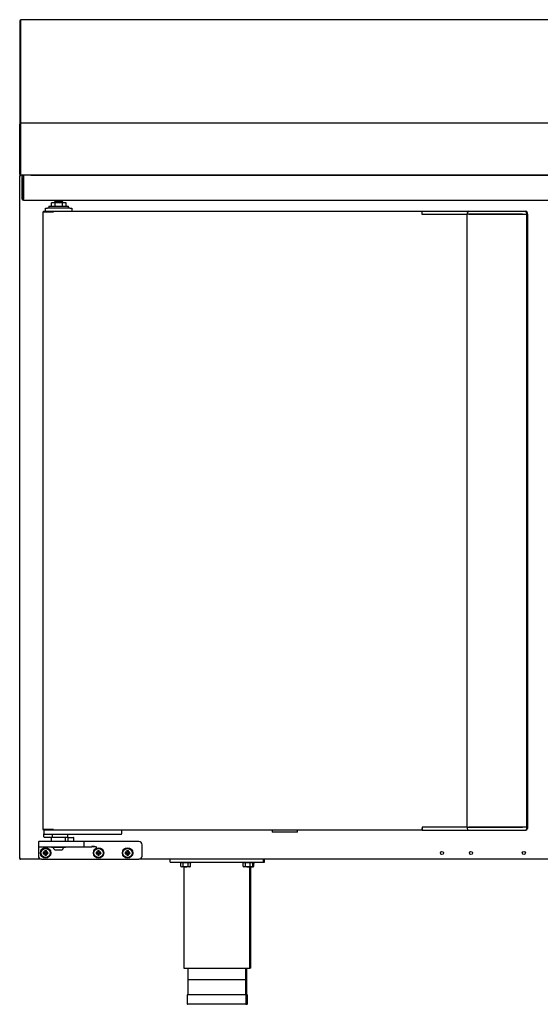
# Model space of a CAD drawing. Units: millimetres. Extents: x 635 to 4107, y 366 to 1401.
# Drawn here: x 2140 to 2165, y 1247 to 1295 of the extents above; entities that cross this region are included whole.
import ezdxf

# ---------------------------------------------------------------- set-up
doc = ezdxf.new("R2010")
doc.units = ezdxf.units.MM
doc.layers.add('DV5_0', color=7, linetype='Continuous')

msp = doc.modelspace()

# ---------------------------------------------------------------- linework, layer by layer
at = {"layer": 'DV5_0', "color": 7}
for p, q in [((2139.75, 1294.918), (2139.75, 1294.877)), ((2197.67, 1294.918), (2139.75, 1294.918)), ((2139.71, 1294.878), (2139.71, 1290.468)), ((2139.75, 1294.878), (2139.71, 1294.878)), ((2139.75, 1294.878), (2139.75, 1290.468)), ((2139.75, 1294.877), (2139.75, 1290.42)), ((2139.75, 1294.838), (2139.75, 1294.839)), ((2139.71, 1290.468), (2139.71, 1289.918)), ((2139.75, 1290.468), (2139.71, 1290.468)), ((2139.75, 1290.468), (2139.75, 1289.918)), ((2139.75, 1290.42), (2139.75, 1289.918)), ((2139.75, 1290.42), (2139.75, 1290.42)), ((2139.71, 1289.918), (2139.71, 1289.877)), ((2139.75, 1289.918), (2139.71, 1289.918)), ((2139.71, 1287.458), (2139.71, 1289.877)), ((2197.67, 1289.918), (2139.75, 1289.918)), ((2139.75, 1289.918), (2139.75, 1289.918)), ((2139.75, 1289.918), (2139.75, 1289.877)), ((2139.75, 1289.918), (2139.75, 1289.918)), ((2139.75, 1287.458), (2139.75, 1289.877)), ((2139.75, 1289.877), (2139.75, 1287.458)), ((2139.71, 1254.447), (2139.71, 1287.387)), ((2139.71, 1287.387), (2139.74, 1287.387)), ((2139.74, 1287.387), (2139.719, 1287.408)), ((2139.75, 1287.457), (2139.721, 1287.429)), ((2139.74, 1287.417), (2139.741, 1287.417)), ((2139.74, 1287.408), (2139.74, 1287.417)), ((2139.74, 1287.387), (2139.74, 1287.408)), ((2139.741, 1287.417), (2139.75, 1287.417)), ((2139.75, 1287.458), (2139.75, 1287.458)), ((2139.75, 1287.457), (2139.75, 1287.417)), ((2140.42, 1287.417), (2139.75, 1287.417)), ((2197.669, 1287.418), (2139.751, 1287.418)), ((2139.828, 1287.407), (2139.888, 1287.407)), ((2139.828, 1287.307), (2139.828, 1287.407)), ((2139.828, 1286.267), (2139.828, 1287.307)), ((2139.888, 1287.357), (2139.888, 1287.417)), ((2139.888, 1287.407), (2139.888, 1287.307)), ((2139.888, 1287.357), (2139.888, 1286.267)), ((2139.888, 1286.267), (2139.888, 1287.307)), ((2140.249, 1287.417), (2197.172, 1287.417)), ((2140.42, 1287.417), (2140.42, 1287.418)), ((2140.46, 1287.418), (2140.46, 1287.417)), ((2139.888, 1286.207), (2139.888, 1286.267)), ((2139.888, 1286.207), (2197.468, 1286.207)), ((2141.113, 1285.927), (2142.063, 1285.927)), ((2141.113, 1285.927), (2141.113, 1285.827)), ((2141.417, 1286.077), (2141.238, 1286.077)), ((2141.238, 1285.927), (2141.238, 1286.077)), ((2141.788, 1286.127), (2141.388, 1286.127)), ((2141.388, 1286.127), (2141.388, 1286.077)), ((2141.768, 1286.077), (2141.417, 1286.077)), ((2141.417, 1285.927), (2141.417, 1286.077)), ((2141.947, 1286.077), (2141.768, 1286.077)), ((2141.768, 1285.927), (2141.768, 1286.077)), ((2141.788, 1286.077), (2141.788, 1286.127)), ((2141.947, 1285.927), (2141.947, 1286.077)), ((2142.063, 1285.827), (2142.063, 1285.927)), ((2140.825, 1285.647), (2140.834, 1285.647)), ((2140.825, 1285.647), (2140.825, 1255.847)), ((2140.834, 1285.647), (2141.316, 1285.647)), ((2140.86, 1285.677), (2140.86, 1285.647)), ((2140.86, 1285.677), (2141.337, 1285.677)), ((2140.86, 1285.647), (2141.337, 1285.647)), ((2140.86, 1285.647), (2140.86, 1285.647)), ((2140.95, 1285.677), (2140.95, 1285.827)), ((2140.95, 1285.827), (2141.05, 1285.827)), ((2141.025, 1285.647), (2141.025, 1285.647)), ((2142.125, 1285.827), (2141.05, 1285.827)), ((2141.316, 1285.647), (2141.338, 1285.647)), ((2141.337, 1285.647), (2141.337, 1285.677)), ((2141.337, 1285.677), (2159.107, 1285.677)), ((2141.338, 1285.647), (2141.338, 1285.668)), ((2142.125, 1285.827), (2142.225, 1285.827)), ((2142.225, 1285.827), (2142.225, 1285.677)), ((2159.107, 1285.677), (2159.107, 1285.647)), ((2159.107, 1285.677), (2159.337, 1285.677)), ((2159.107, 1285.597), (2159.107, 1285.647)), ((2159.107, 1285.597), (2159.107, 1285.647)), ((2159.107, 1285.527), (2159.107, 1285.597)), ((2159.349, 1285.527), (2159.107, 1285.527)), ((2159.337, 1285.677), (2160.802, 1285.677)), ((2159.385, 1285.527), (2159.349, 1285.527)), ((2160.859, 1285.527), (2159.385, 1285.527)), ((2160.802, 1285.677), (2160.894, 1285.677)), ((2160.854, 1285.532), (2161.264, 1285.532)), ((2160.894, 1285.527), (2160.859, 1285.527)), ((2160.894, 1285.677), (2161.364, 1285.677)), ((2161.264, 1285.527), (2160.894, 1285.527)), ((2161.344, 1285.532), (2161.264, 1285.532)), ((2161.264, 1285.532), (2161.264, 1255.962)), ((2161.284, 1285.597), (2161.284, 1285.532)), ((2163.923, 1285.532), (2161.344, 1285.532)), ((2161.364, 1285.677), (2163.914, 1285.677)), ((2163.914, 1285.527), (2161.364, 1285.527)), ((2163.914, 1285.677), (2164.075, 1285.677)), ((2163.984, 1285.527), (2163.914, 1285.527)), ((2163.949, 1285.532), (2163.923, 1285.532)), ((2164.145, 1285.527), (2163.984, 1285.527)), ((2164.075, 1285.677), (2164.107, 1285.677)), ((2164.145, 1285.527), (2164.155, 1285.527)), ((2164.154, 1255.966), (2164.154, 1285.527)), ((2164.155, 1285.527), (2164.155, 1285.597)), ((2164.157, 1285.532), (2164.155, 1285.532)), ((2164.187, 1285.532), (2164.157, 1285.532)), ((2164.187, 1285.532), (2164.187, 1285.597)), ((2164.187, 1285.532), (2164.187, 1255.962)), ((2159.107, 1255.966), (2159.107, 1255.896)), ((2159.349, 1255.966), (2159.107, 1255.966)), ((2159.385, 1255.966), (2159.349, 1255.966)), ((2160.859, 1255.966), (2159.385, 1255.966)), ((2161.264, 1255.962), (2160.854, 1255.962)), ((2160.894, 1255.966), (2160.859, 1255.966)), ((2161.264, 1255.966), (2160.894, 1255.966)), ((2161.264, 1255.962), (2161.344, 1255.962)), ((2161.284, 1255.962), (2161.284, 1255.896)), ((2161.344, 1255.962), (2163.923, 1255.962)), ((2163.914, 1255.966), (2161.364, 1255.966)), ((2163.984, 1255.966), (2163.914, 1255.966)), ((2163.923, 1255.962), (2163.949, 1255.962)), ((2164.145, 1255.966), (2163.984, 1255.966)), ((2164.145, 1255.966), (2164.155, 1255.966)), ((2164.155, 1255.896), (2164.155, 1255.966)), ((2164.157, 1255.962), (2164.155, 1255.962)), ((2164.187, 1255.962), (2164.157, 1255.962)), ((2164.187, 1255.962), (2164.187, 1255.896)), ((2140.825, 1255.847), (2140.834, 1255.847)), ((2140.834, 1255.847), (2141.316, 1255.847)), ((2141.337, 1255.846), (2140.86, 1255.846)), ((2140.86, 1255.816), (2140.86, 1255.846)), ((2140.86, 1255.846), (2140.86, 1255.846)), ((2141.337, 1255.816), (2140.86, 1255.816)), ((2140.875, 1255.816), (2140.875, 1255.641)), ((2140.875, 1255.491), (2140.875, 1255.641)), ((2140.95, 1255.616), (2140.9, 1255.616)), ((2141.217, 1255.466), (2140.9, 1255.466)), ((2144.55, 1255.616), (2140.95, 1255.616)), ((2141.025, 1255.847), (2141.025, 1255.846)), ((2142.025, 1255.466), (2141.217, 1255.466)), ((2141.225, 1255.466), (2141.225, 1255.266)), ((2141.297, 1255.491), (2141.297, 1255.616)), ((2141.316, 1255.847), (2141.338, 1255.847)), ((2141.337, 1255.846), (2141.337, 1255.816)), ((2159.107, 1255.816), (2141.337, 1255.816)), ((2141.338, 1255.825), (2141.338, 1255.847)), ((2141.925, 1255.266), (2141.925, 1255.466)), ((2142.025, 1255.466), (2142.025, 1255.616)), ((2142.05, 1255.466), (2142.3, 1255.466)), ((2144.6, 1255.616), (2144.55, 1255.616)), ((2144.625, 1255.816), (2144.625, 1255.641)), ((2151.885, 1255.816), (2151.885, 1255.726)), ((2153.095, 1255.726), (2151.885, 1255.726)), ((2153.095, 1255.726), (2153.095, 1255.816)), ((2159.107, 1255.847), (2159.107, 1255.896)), ((2159.107, 1255.896), (2159.107, 1255.847)), ((2159.107, 1255.847), (2159.107, 1255.816)), ((2159.107, 1255.816), (2159.337, 1255.816)), ((2159.337, 1255.816), (2160.802, 1255.816)), ((2160.802, 1255.816), (2160.894, 1255.816)), ((2160.894, 1255.816), (2161.364, 1255.816)), ((2161.364, 1255.816), (2163.914, 1255.816)), ((2163.914, 1255.816), (2164.075, 1255.816)), ((2164.075, 1255.816), (2164.107, 1255.816)), ((2140.61, 1255.241), (2140.61, 1255.041)), ((2140.61, 1255.041), (2140.61, 1254.991)), ((2140.61, 1254.991), (2140.61, 1254.566)), ((2141.21, 1255.266), (2140.635, 1255.266)), ((2140.635, 1255.016), (2141.21, 1255.016)), ((2142.225, 1255.266), (2141.21, 1255.266)), ((2141.21, 1255.016), (2142.225, 1255.016)), ((2141.235, 1255.016), (2141.235, 1254.976)), ((2141.915, 1254.976), (2141.915, 1255.016)), ((2142.025, 1255.291), (2142, 1255.266)), ((2142.025, 1255.441), (2142.025, 1255.291)), ((2142.025, 1255.291), (2142.325, 1255.291)), ((2142.8, 1255.266), (2142.225, 1255.266)), ((2142.225, 1255.016), (2142.8, 1255.016)), ((2142.325, 1255.291), (2142.325, 1255.441)), ((2142.35, 1255.266), (2142.325, 1255.291)), ((2143.425, 1255.266), (2142.8, 1255.266)), ((2142.8, 1255.016), (2143.18, 1255.016)), ((2142.825, 1255.041), (2142.825, 1255.241)), ((2145.46, 1255.266), (2143.425, 1255.266)), ((2145.61, 1254.566), (2145.61, 1255.116)), ((2140.87, 1254.732), (2140.848, 1254.754)), ((2140.923, 1254.754), (2140.848, 1254.754)), ((2140.848, 1254.754), (2140.848, 1254.679)), ((2140.87, 1254.701), (2140.848, 1254.679)), ((2140.848, 1254.679), (2140.923, 1254.679)), ((2140.945, 1254.732), (2140.87, 1254.732)), ((2140.87, 1254.732), (2140.87, 1254.701)), ((2140.87, 1254.701), (2140.945, 1254.701)), ((2140.945, 1254.807), (2140.923, 1254.829)), ((2140.998, 1254.829), (2140.923, 1254.829)), ((2140.923, 1254.829), (2140.923, 1254.754)), ((2140.945, 1254.732), (2140.923, 1254.754)), ((2140.945, 1254.701), (2140.923, 1254.679)), ((2140.923, 1254.679), (2140.923, 1254.604)), ((2140.945, 1254.626), (2140.923, 1254.604)), ((2140.923, 1254.604), (2140.998, 1254.604)), ((2140.976, 1254.807), (2140.945, 1254.807)), ((2140.945, 1254.807), (2140.945, 1254.732)), ((2140.945, 1254.701), (2140.945, 1254.626)), ((2140.945, 1254.626), (2140.976, 1254.626)), ((2140.976, 1254.807), (2140.998, 1254.829)), ((2140.976, 1254.732), (2140.976, 1254.807)), ((2140.976, 1254.732), (2140.998, 1254.754)), ((2141.051, 1254.732), (2140.976, 1254.732)), ((2140.976, 1254.626), (2140.976, 1254.701)), ((2140.976, 1254.701), (2140.998, 1254.679)), ((2140.976, 1254.701), (2141.051, 1254.701)), ((2140.976, 1254.626), (2140.998, 1254.604)), ((2140.998, 1254.754), (2140.998, 1254.829)), ((2141.073, 1254.754), (2140.998, 1254.754)), ((2140.998, 1254.604), (2140.998, 1254.679)), ((2140.998, 1254.679), (2141.073, 1254.679)), ((2141.051, 1254.732), (2141.073, 1254.754)), ((2141.051, 1254.701), (2141.051, 1254.732)), ((2141.051, 1254.701), (2141.073, 1254.679)), ((2141.073, 1254.679), (2141.073, 1254.754)), ((2141.915, 1254.976), (2141.235, 1254.976)), ((2141.449, 1254.866), (2141.701, 1254.866)), ((2143.42, 1254.732), (2143.398, 1254.754)), ((2143.473, 1254.754), (2143.398, 1254.754)), ((2143.398, 1254.754), (2143.398, 1254.679)), ((2143.42, 1254.701), (2143.398, 1254.679)), ((2143.398, 1254.679), (2143.473, 1254.679)), ((2143.495, 1254.732), (2143.42, 1254.732)), ((2143.42, 1254.732), (2143.42, 1254.701)), ((2143.42, 1254.701), (2143.495, 1254.701)), ((2143.495, 1254.807), (2143.473, 1254.829)), ((2143.548, 1254.829), (2143.473, 1254.829)), ((2143.473, 1254.829), (2143.473, 1254.754)), ((2143.495, 1254.732), (2143.473, 1254.754)), ((2143.495, 1254.701), (2143.473, 1254.679)), ((2143.473, 1254.679), (2143.473, 1254.604)), ((2143.495, 1254.626), (2143.473, 1254.604)), ((2143.473, 1254.604), (2143.548, 1254.604)), ((2143.526, 1254.807), (2143.495, 1254.807)), ((2143.495, 1254.807), (2143.495, 1254.732)), ((2143.495, 1254.701), (2143.495, 1254.626)), ((2143.495, 1254.626), (2143.526, 1254.626)), ((2143.526, 1254.807), (2143.548, 1254.829)), ((2143.526, 1254.732), (2143.526, 1254.807)), ((2143.526, 1254.732), (2143.548, 1254.754)), ((2143.601, 1254.732), (2143.526, 1254.732)), ((2143.526, 1254.626), (2143.526, 1254.701)), ((2143.526, 1254.701), (2143.548, 1254.679)), ((2143.526, 1254.701), (2143.601, 1254.701)), ((2143.526, 1254.626), (2143.548, 1254.604)), ((2143.548, 1254.754), (2143.548, 1254.829)), ((2143.623, 1254.754), (2143.548, 1254.754)), ((2143.548, 1254.604), (2143.548, 1254.679)), ((2143.548, 1254.679), (2143.623, 1254.679)), ((2143.601, 1254.732), (2143.623, 1254.754)), ((2143.601, 1254.701), (2143.601, 1254.732)), ((2143.601, 1254.701), (2143.623, 1254.679)), ((2143.623, 1254.679), (2143.623, 1254.754)), ((2144.82, 1254.732), (2144.798, 1254.754)), ((2144.873, 1254.754), (2144.798, 1254.754)), ((2144.798, 1254.754), (2144.798, 1254.679)), ((2144.82, 1254.701), (2144.798, 1254.679)), ((2144.798, 1254.679), (2144.873, 1254.679)), ((2144.895, 1254.732), (2144.82, 1254.732)), ((2144.82, 1254.732), (2144.82, 1254.701)), ((2144.82, 1254.701), (2144.895, 1254.701)), ((2144.895, 1254.807), (2144.873, 1254.829)), ((2144.948, 1254.829), (2144.873, 1254.829)), ((2144.873, 1254.829), (2144.873, 1254.754)), ((2144.895, 1254.732), (2144.873, 1254.754)), ((2144.895, 1254.701), (2144.873, 1254.679)), ((2144.873, 1254.679), (2144.873, 1254.604)), ((2144.895, 1254.626), (2144.873, 1254.604)), ((2144.873, 1254.604), (2144.948, 1254.604)), ((2144.926, 1254.807), (2144.895, 1254.807)), ((2144.895, 1254.807), (2144.895, 1254.732)), ((2144.895, 1254.701), (2144.895, 1254.626)), ((2144.895, 1254.626), (2144.926, 1254.626)), ((2144.926, 1254.807), (2144.948, 1254.829)), ((2144.926, 1254.732), (2144.926, 1254.807)), ((2144.926, 1254.732), (2144.948, 1254.754)), ((2145.001, 1254.732), (2144.926, 1254.732)), ((2144.926, 1254.626), (2144.926, 1254.701)), ((2144.926, 1254.701), (2144.948, 1254.679)), ((2144.926, 1254.701), (2145.001, 1254.701)), ((2144.926, 1254.626), (2144.948, 1254.604)), ((2144.948, 1254.754), (2144.948, 1254.829)), ((2145.023, 1254.754), (2144.948, 1254.754)), ((2144.948, 1254.604), (2144.948, 1254.679)), ((2144.948, 1254.679), (2145.023, 1254.679)), ((2145.001, 1254.732), (2145.023, 1254.754)), ((2145.001, 1254.701), (2145.001, 1254.732)), ((2145.001, 1254.701), (2145.023, 1254.679)), ((2145.023, 1254.679), (2145.023, 1254.754)), ((2139.74, 1254.447), (2139.71, 1254.447)), ((2139.715, 1254.447), (2139.715, 1254.441)), ((2139.715, 1254.441), (2139.74, 1254.441)), ((2139.735, 1254.441), (2139.719, 1254.425)), ((2139.74, 1254.425), (2139.74, 1254.447)), ((2139.74, 1254.425), (2139.74, 1254.416)), ((2139.741, 1254.416), (2139.74, 1254.416)), ((2140.76, 1254.416), (2139.741, 1254.416)), ((2140.76, 1254.416), (2145.46, 1254.416)), ((2184.115, 1254.416), (2145.46, 1254.416)), ((2146.96, 1254.266), (2146.96, 1254.416)), ((2146.96, 1254.266), (2151.46, 1254.266)), ((2147.448, 1254.266), (2147.448, 1254.241)), ((2147.973, 1254.241), (2147.448, 1254.241)), ((2147.479, 1254.066), (2147.479, 1254.241)), ((2147.479, 1254.066), (2147.523, 1254.041)), ((2147.898, 1254.041), (2147.523, 1254.041)), ((2147.595, 1254.066), (2147.595, 1254.241)), ((2147.623, 1254.041), (2147.623, 1249.166)), ((2147.826, 1254.066), (2147.826, 1254.241)), ((2147.898, 1254.041), (2147.941, 1254.066)), ((2147.941, 1254.066), (2147.941, 1254.241)), ((2147.973, 1254.241), (2147.973, 1254.266)), ((2150.448, 1254.266), (2150.448, 1254.241)), ((2150.973, 1254.241), (2150.448, 1254.241)), ((2150.479, 1254.066), (2150.479, 1254.241)), ((2150.479, 1254.066), (2150.523, 1254.041)), ((2150.898, 1254.041), (2150.523, 1254.041)), ((2150.595, 1254.066), (2150.595, 1254.241)), ((2150.798, 1249.166), (2150.798, 1254.041)), ((2150.826, 1254.066), (2150.826, 1254.241)), ((2150.848, 1249.166), (2150.848, 1254.041)), ((2150.898, 1254.041), (2150.941, 1254.066)), ((2150.898, 1254.041), (2150.948, 1254.041)), ((2150.941, 1254.066), (2150.941, 1254.241)), ((2150.948, 1254.041), (2150.991, 1254.066)), ((2150.973, 1254.241), (2150.973, 1254.266)), ((2150.973, 1254.241), (2151.023, 1254.241)), ((2150.991, 1254.066), (2150.991, 1254.241)), ((2151.023, 1254.241), (2151.023, 1254.266)), ((2151.46, 1254.266), (2151.46, 1254.416)), ((2151.46, 1254.266), (2151.51, 1254.266)), ((2151.51, 1254.266), (2151.51, 1254.416)), ((2147.623, 1249.166), (2150.798, 1249.166)), ((2147.81, 1249.166), (2147.81, 1247.866)), ((2150.61, 1247.866), (2150.61, 1249.166)), ((2150.66, 1247.866), (2150.66, 1249.166)), ((2150.848, 1249.166), (2150.798, 1249.166)), ((2150.585, 1248.591), (2147.835, 1248.591)), ((2150.635, 1247.866), (2147.785, 1247.866)), ((2147.785, 1247.866), (2147.785, 1247.441)), ((2150.635, 1247.441), (2150.635, 1247.866)), ((2150.635, 1247.866), (2150.685, 1247.866)), ((2150.685, 1247.441), (2150.685, 1247.866)), ((2150.61, 1247.416), (2147.81, 1247.416)), ((2150.61, 1247.416), (2150.66, 1247.416))]:
    msp.add_line(p, q, dxfattribs=at)
for centre, radius in [((2140.96, 1254.716), 0.25), ((2140.96, 1254.716), 0.225), ((2143.51, 1254.716), 0.25), ((2143.51, 1254.716), 0.225), ((2144.91, 1254.716), 0.25), ((2144.91, 1254.716), 0.225), ((2160.065, 1254.716), 0.075), ((2161.465, 1254.716), 0.075), ((2164.015, 1254.716), 0.075)]:
    msp.add_circle(centre, radius, dxfattribs=at)
for centre, radius, start, end in [((2139.75, 1289.877), 0.0407, 90, 180), ((2139.75, 1287.458), 0.0405, 180, 225), ((2139.74, 1287.387), 0.0305, 135, 180), ((2139.74, 1287.387), 0.0307, 90.1273, 134.8727), ((2139.75, 1287.458), 0.0407, 225.1273, 269.8727), ((2139.824, 1287.409), 0.0834, 174.395, 180.5407), ((2139.74, 1287.387), 0.000513, 90.7728, 134.6405), ((2139.74, 1287.387), 0.0005, 135, 180), ((2139.75, 1287.458), 0.0005, 180, 225), ((2140.671, 1287.456), 0.92, 179.8589, 182.3808), ((2139.75, 1287.458), 0.000516, 225.4007, 269.0481), ((2140.42, 1287.458), 0.0405, 270, 279.0125), ((2139.888, 1286.267), 0.0605, 180, 270), ((2139.888, 1286.267), 0.0005, 180, 270), ((2141.5, 1286.127), 0.1, 127.3447, 180), ((2141.675, 1286.127), 0.1, 0, 52.6553), ((2141.254, 1285.669), 0.0834, 359.4593, 5.605), ((2141.337, 1285.647), 0.00071, 52.1838, 86.7552), ((2161.364, 1285.597), 0.08, 90, 180), ((2164.075, 1285.597), 0.08, 0, 90), ((2164.107, 1285.597), 0.08, 0, 90), ((2140.9, 1255.641), 0.025, 180, 270), ((2140.9, 1255.491), 0.025, 180, 270), ((2141.337, 1255.847), 0.00071, 273.2441, 307.8164), ((2141.254, 1255.824), 0.0834, 354.395, 0.5407), ((2142.05, 1255.441), 0.025, 90, 180), ((2142.3, 1255.441), 0.025, 0, 90), ((2144.6, 1255.641), 0.025, 270, 0), ((2161.364, 1255.896), 0.08, 180, 270), ((2164.075, 1255.896), 0.08, 270, 0), ((2164.107, 1255.896), 0.08, 270, 0), ((2140.635, 1255.241), 0.025, 90, 180), ((2140.635, 1255.041), 0.025, 180, 270), ((2142.8, 1255.241), 0.025, 0, 90), ((2142.8, 1255.041), 0.025, 270, 0), ((2143.12, 1253.21), 1.807, 80.2663, 88.0786), ((2143.123, 1254.148), 0.895, 70.2799, 85.7122), ((2145.46, 1255.116), 0.15, 0, 90), ((2140.76, 1254.566), 0.15, 180, 270), ((2141.449, 1254.991), 0.125, 186.8921, 270), ((2141.701, 1254.991), 0.125, 270, 353.1079), ((2145.46, 1254.566), 0.15, 270, 0), ((2139.74, 1254.447), 0.0305, 180, 225), ((2139.74, 1254.447), 0.0307, 225.1273, 269.8727), ((2139.74, 1254.447), 0.000513, 225.3597, 269.2265), ((2139.824, 1254.424), 0.0834, 179.4593, 185.605), ((2147.537, 1254.152), 0.103, 235.9818, 304.0182), ((2147.883, 1254.152), 0.103, 235.9818, 304.0182), ((2150.537, 1254.152), 0.103, 235.9818, 304.0182), ((2150.883, 1254.152), 0.103, 235.9818, 304.0182), ((2150.933, 1254.152), 0.103, 279.0321, 304.0182), ((2147.81, 1247.441), 0.025, 180, 270), ((2150.61, 1247.441), 0.025, 270, 0), ((2150.66, 1247.441), 0.025, 270, 0)]:
    msp.add_arc(centre, radius, start, end, dxfattribs=at)
for points, knots in [([(2141.217, 1255.466), (2141.224, 1255.466), (2141.231, 1255.467), (2141.246, 1255.468), (2141.253, 1255.469), (2141.267, 1255.472), (2141.274, 1255.474), (2141.285, 1255.478), (2141.288, 1255.48), (2141.293, 1255.483), (2141.294, 1255.484), (2141.296, 1255.487), (2141.297, 1255.489), (2141.297, 1255.491)], [0, 0, 0, 0, 0.25, 0.25, 0.5, 0.5, 0.75, 0.75, 0.875, 0.875, 0.9375, 0.9375, 1, 1, 1, 1]), ([(2147.595, 1254.066), (2147.613, 1254.061), (2147.633, 1254.056), (2147.671, 1254.05), (2147.691, 1254.048), (2147.73, 1254.048), (2147.749, 1254.05), (2147.788, 1254.056), (2147.807, 1254.061), (2147.826, 1254.066)], [0, 0, 0, 0, 0.25, 0.25, 0.5, 0.5, 0.75, 0.75, 1, 1, 1, 1]), ([(2150.595, 1254.066), (2150.613, 1254.061), (2150.633, 1254.056), (2150.671, 1254.05), (2150.691, 1254.048), (2150.73, 1254.048), (2150.749, 1254.05), (2150.788, 1254.056), (2150.807, 1254.061), (2150.826, 1254.066)], [0, 0, 0, 0, 0.25, 0.25, 0.5, 0.5, 0.75, 0.75, 1, 1, 1, 1])]:
    msp.add_open_spline(points, degree=3, knots=knots, dxfattribs=at)

doc.saveas('drawing.dxf')
